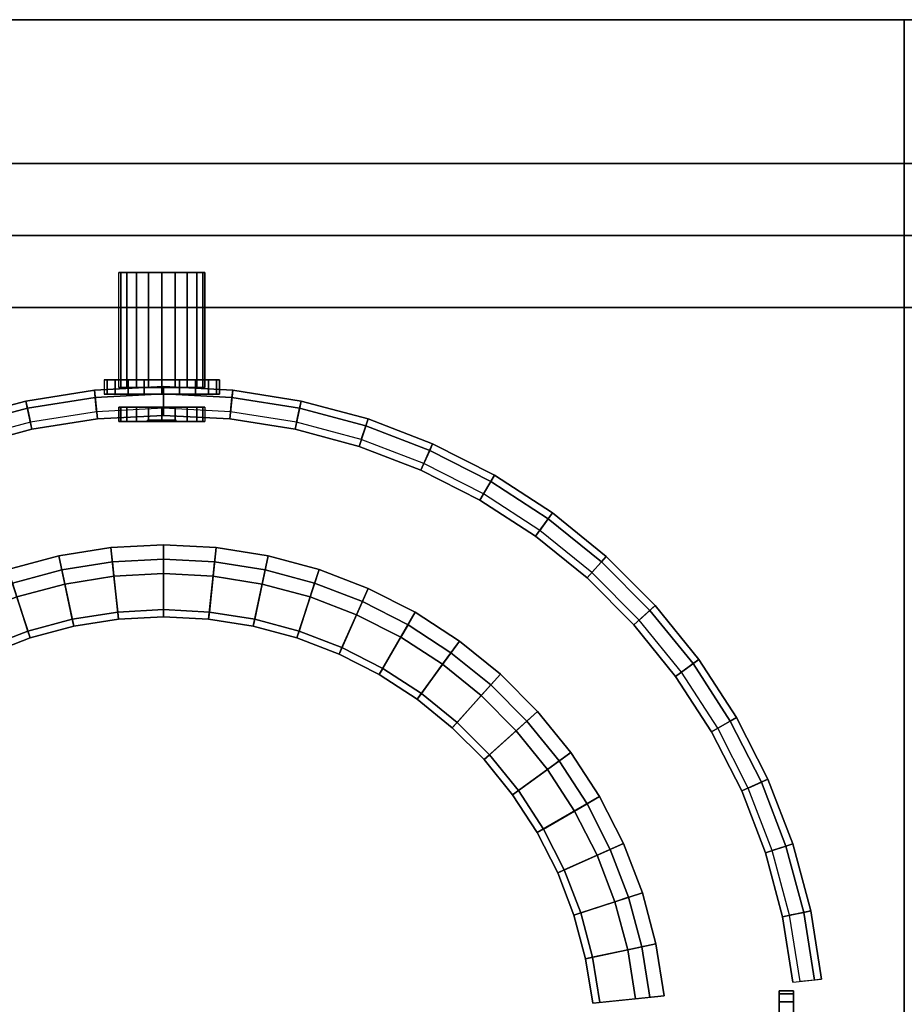
# Model space of a CAD drawing. Units: millimetres. Extents: x -3403 to -3157, y 43 to 289.
# Drawn here: x -3341 to -3280, y 220 to 289 of the extents above; entities that cross this region are included whole.
import ezdxf

# ---------------------------------------------------------------- set-up
doc = ezdxf.new("R2010")
doc.units = ezdxf.units.MM
for name, color, linetype in [('aql_metal', 130, 'Continuous'), ('aql_oprawa matowa', 253, 'Continuous'), ('aql_tworzywo trans', 255, 'Continuous')]:
    doc.layers.add(name, color=color, linetype=linetype)

msp = doc.modelspace()

# ---------------------------------------------------------------- meshes
at = {"layer": 'aql_metal'}
mesh = msp.add_polymesh((20, 6), dxfattribs=dict(at, m_close=True))
for k, corner in enumerate([(-3331.419, 261.896, -73.126), (-3328.419, 261.896, -73.126), (-3328.419, 260.896, -73.126), (-3330.419, 260.896, -73.126), (-3330.419, 260.996, -73.126), (-3331.419, 260.996, -73.126), (-3331.419, 261.896, -73.126), (-3328.566, 261.896, -74.053), (-3328.566, 260.896, -74.053), (-3330.468, 260.896, -73.435), (-3330.468, 260.996, -73.435), (-3331.419, 260.996, -73.126), (-3331.419, 261.896, -73.126), (-3328.992, 261.896, -74.89), (-3328.992, 260.896, -74.89), (-3330.61, 260.896, -73.714), (-3330.61, 260.996, -73.714), (-3331.419, 260.996, -73.126), (-3331.419, 261.896, -73.126), (-3329.656, 261.896, -75.553), (-3329.656, 260.896, -75.553), (-3330.831, 260.896, -73.935), (-3330.831, 260.996, -73.935), (-3331.419, 260.996, -73.126), (-3331.419, 261.896, -73.126), (-3330.492, 261.896, -75.98), (-3330.492, 260.896, -75.98), (-3331.11, 260.896, -74.077), (-3331.11, 260.996, -74.077), (-3331.419, 260.996, -73.126), (-3331.419, 261.896, -73.126), (-3331.419, 261.896, -76.126), (-3331.419, 260.896, -76.126), (-3331.419, 260.896, -74.126), (-3331.419, 260.996, -74.126), (-3331.419, 260.996, -73.126), (-3331.419, 261.896, -73.126), (-3332.346, 261.896, -75.98), (-3332.346, 260.896, -75.98), (-3331.728, 260.896, -74.077), (-3331.728, 260.996, -74.077), (-3331.419, 260.996, -73.126), (-3331.419, 261.896, -73.126), (-3333.182, 261.896, -75.553), (-3333.182, 260.896, -75.553), (-3332.007, 260.896, -73.935), (-3332.007, 260.996, -73.935), (-3331.419, 260.996, -73.126), (-3331.419, 261.896, -73.126), (-3333.846, 261.896, -74.89), (-3333.846, 260.896, -74.89), (-3332.228, 260.896, -73.714), (-3332.228, 260.996, -73.714), (-3331.419, 260.996, -73.126), (-3331.419, 261.896, -73.126), (-3334.272, 261.896, -74.053), (-3334.272, 260.896, -74.053), (-3332.37, 260.896, -73.435), (-3332.37, 260.996, -73.435), (-3331.419, 260.996, -73.126), (-3331.419, 261.896, -73.126), (-3334.419, 261.896, -73.126), (-3334.419, 260.896, -73.126), (-3332.419, 260.896, -73.126), (-3332.419, 260.996, -73.126), (-3331.419, 260.996, -73.126), (-3331.419, 261.896, -73.126), (-3334.272, 261.896, -72.199), (-3334.272, 260.896, -72.199), (-3332.37, 260.896, -72.817), (-3332.37, 260.996, -72.817), (-3331.419, 260.996, -73.126), (-3331.419, 261.896, -73.126), (-3333.846, 261.896, -71.363), (-3333.846, 260.896, -71.363), (-3332.228, 260.896, -72.539), (-3332.228, 260.996, -72.539), (-3331.419, 260.996, -73.126), (-3331.419, 261.896, -73.126), (-3333.182, 261.896, -70.699), (-3333.182, 260.896, -70.699), (-3332.007, 260.896, -72.317), (-3332.007, 260.996, -72.317), (-3331.419, 260.996, -73.126), (-3331.419, 261.896, -73.126), (-3332.346, 261.896, -70.273), (-3332.346, 260.896, -70.273), (-3331.728, 260.896, -72.175), (-3331.728, 260.996, -72.175), (-3331.419, 260.996, -73.126), (-3331.419, 261.896, -73.126), (-3331.419, 261.896, -70.126), (-3331.419, 260.896, -70.126), (-3331.419, 260.896, -72.126), (-3331.419, 260.996, -72.126), (-3331.419, 260.996, -73.126), (-3331.419, 261.896, -73.126), (-3330.492, 261.896, -70.273), (-3330.492, 260.896, -70.273), (-3331.11, 260.896, -72.175), (-3331.11, 260.996, -72.175), (-3331.419, 260.996, -73.126), (-3331.419, 261.896, -73.126), (-3329.656, 261.896, -70.699), (-3329.656, 260.896, -70.699), (-3330.831, 260.896, -72.317), (-3330.831, 260.996, -72.317), (-3331.419, 260.996, -73.126), (-3331.419, 261.896, -73.126), (-3328.992, 261.896, -71.363), (-3328.992, 260.896, -71.363), (-3330.61, 260.896, -72.539), (-3330.61, 260.996, -72.539), (-3331.419, 260.996, -73.126), (-3331.419, 261.896, -73.126), (-3328.566, 261.896, -72.199), (-3328.566, 260.896, -72.199), (-3330.468, 260.896, -72.817), (-3330.468, 260.996, -72.817), (-3331.419, 260.996, -73.126)]):
    mesh.set_mesh_vertex(divmod(k, 6), corner)
at = {"layer": 'aql_oprawa matowa'}
mesh = msp.add_polymesh((3, 3), dxfattribs=at)
for k, corner in enumerate([(-3156.802, 268.819, -82), (-3279.802, 268.819, -82), (-3402.802, 268.819, -82), (-3156.802, 278.819, -82), (-3279.802, 278.819, -82), (-3402.802, 278.819, -82), (-3156.802, 288.819, -82), (-3279.802, 288.819, -82), (-3402.802, 288.819, -82)]):
    mesh.set_mesh_vertex(divmod(k, 3), corner)
mesh = msp.add_polymesh((3, 3), dxfattribs=at)
for k, corner in enumerate([(-3156.802, 288.819, -80), (-3156.802, 288.819, -81), (-3156.802, 288.819, -82), (-3279.802, 288.819, -80), (-3279.802, 288.819, -81), (-3279.802, 288.819, -82), (-3402.802, 288.819, -80), (-3402.802, 288.819, -81), (-3402.802, 288.819, -82)]):
    mesh.set_mesh_vertex(divmod(k, 3), corner)
mesh = msp.add_polymesh((3, 3), dxfattribs=at)
for k, corner in enumerate([(-3156.802, 268.819, -80), (-3279.802, 268.819, -80), (-3402.802, 268.819, -80), (-3156.802, 278.819, -80), (-3279.802, 278.819, -80), (-3402.802, 278.819, -80), (-3156.802, 288.819, -80), (-3279.802, 288.819, -80), (-3402.802, 288.819, -80)]):
    mesh.set_mesh_vertex(divmod(k, 3), corner)
mesh = msp.add_polymesh((3, 3), dxfattribs=at)
for k, corner in enumerate([(-3171.802, 273.819), (-3279.802, 273.819), (-3387.802, 273.819), (-3171.802, 273.819, -40), (-3279.802, 273.819, -40), (-3387.802, 273.819, -40), (-3171.802, 273.819, -80), (-3279.802, 273.819, -80), (-3387.802, 273.819, -80)]):
    mesh.set_mesh_vertex(divmod(k, 3), corner)
mesh = msp.add_polymesh((3, 3), dxfattribs=at)
for k, corner in enumerate([(-3171.802, 57.819), (-3171.802, 165.819), (-3171.802, 273.819), (-3279.802, 57.819), (-3279.802, 165.819), (-3279.802, 273.819), (-3387.802, 57.819), (-3387.802, 165.819), (-3387.802, 273.819)]):
    mesh.set_mesh_vertex(divmod(k, 3), corner)
mesh = msp.add_polymesh((20, 4), dxfattribs=dict(at, m_close=True))
for k, corner in enumerate([(-3331.419, 263.254, -73.126), (-3334.419, 263.254, -73.126), (-3334.419, 271.254, -73.126), (-3331.419, 271.254, -73.126), (-3331.419, 263.254, -73.126), (-3334.272, 263.254, -72.199), (-3334.272, 271.254, -72.199), (-3331.419, 271.254, -73.126), (-3331.419, 263.254, -73.126), (-3333.846, 263.254, -71.363), (-3333.846, 271.254, -71.363), (-3331.419, 271.254, -73.126), (-3331.419, 263.254, -73.126), (-3333.182, 263.254, -70.699), (-3333.182, 271.254, -70.699), (-3331.419, 271.254, -73.126), (-3331.419, 263.254, -73.126), (-3332.346, 263.254, -70.273), (-3332.346, 271.254, -70.273), (-3331.419, 271.254, -73.126), (-3331.419, 263.254, -73.126), (-3331.419, 263.254, -70.126), (-3331.419, 271.254, -70.126), (-3331.419, 271.254, -73.126), (-3331.419, 263.254, -73.126), (-3330.492, 263.254, -70.273), (-3330.492, 271.254, -70.273), (-3331.419, 271.254, -73.126), (-3331.419, 263.254, -73.126), (-3329.656, 263.254, -70.699), (-3329.656, 271.254, -70.699), (-3331.419, 271.254, -73.126), (-3331.419, 263.254, -73.126), (-3328.992, 263.254, -71.363), (-3328.992, 271.254, -71.363), (-3331.419, 271.254, -73.126), (-3331.419, 263.254, -73.126), (-3328.566, 263.254, -72.199), (-3328.566, 271.254, -72.199), (-3331.419, 271.254, -73.126), (-3331.419, 263.254, -73.126), (-3328.419, 263.254, -73.126), (-3328.419, 271.254, -73.126), (-3331.419, 271.254, -73.126), (-3331.419, 263.254, -73.126), (-3328.566, 263.254, -74.053), (-3328.566, 271.254, -74.053), (-3331.419, 271.254, -73.126), (-3331.419, 263.254, -73.126), (-3328.992, 263.254, -74.89), (-3328.992, 271.254, -74.89), (-3331.419, 271.254, -73.126), (-3331.419, 263.254, -73.126), (-3329.656, 263.254, -75.553), (-3329.656, 271.254, -75.553), (-3331.419, 271.254, -73.126), (-3331.419, 263.254, -73.126), (-3330.492, 263.254, -75.98), (-3330.492, 271.254, -75.98), (-3331.419, 271.254, -73.126), (-3331.419, 263.254, -73.126), (-3331.419, 263.254, -76.126), (-3331.419, 271.254, -76.126), (-3331.419, 271.254, -73.126), (-3331.419, 263.254, -73.126), (-3332.346, 263.254, -75.98), (-3332.346, 271.254, -75.98), (-3331.419, 271.254, -73.126), (-3331.419, 263.254, -73.126), (-3333.182, 263.254, -75.553), (-3333.182, 271.254, -75.553), (-3331.419, 271.254, -73.126), (-3331.419, 263.254, -73.126), (-3333.846, 263.254, -74.89), (-3333.846, 271.254, -74.89), (-3331.419, 271.254, -73.126), (-3331.419, 263.254, -73.126), (-3334.272, 263.254, -74.053), (-3334.272, 271.254, -74.053), (-3331.419, 271.254, -73.126)]):
    mesh.set_mesh_vertex(divmod(k, 4), corner)
mesh = msp.add_polymesh((3, 3), dxfattribs=at)
for k, corner in enumerate([(-3176.802, 268.819, -80), (-3176.802, 268.819, -81), (-3176.802, 268.819, -82), (-3279.802, 268.819, -80), (-3279.802, 268.819, -81), (-3279.802, 268.819, -82), (-3382.802, 268.819, -80), (-3382.802, 268.819, -81), (-3382.802, 268.819, -82)]):
    mesh.set_mesh_vertex(divmod(k, 3), corner)
mesh = msp.add_polymesh((9, 6), dxfattribs=at)
for k, corner in enumerate([(-3353.552, 255.857, -80), (-3354.052, 256.723, -80), (-3354.302, 257.156, -79.5), (-3354.302, 257.156, -62), (-3353.302, 255.424, -62), (-3353.302, 255.424, -79.5), (-3349.402, 257.972, -80), (-3349.809, 258.885, -80), (-3350.012, 259.342, -79.5), (-3350.012, 259.342, -62), (-3349.198, 257.515, -62), (-3349.198, 257.515, -79.5), (-3345.053, 259.641, -80), (-3345.362, 260.592, -80), (-3345.517, 261.067, -79.5), (-3345.517, 261.067, -62), (-3344.899, 259.165, -62), (-3344.899, 259.165, -79.5), (-3340.554, 260.846, -80), (-3340.762, 261.824, -80), (-3340.866, 262.314, -79.5), (-3340.866, 262.314, -62), (-3340.45, 260.357, -62), (-3340.45, 260.357, -79.5), (-3335.954, 261.575, -80), (-3336.058, 262.57, -80), (-3336.11, 263.067, -79.5), (-3336.11, 263.067, -62), (-3335.901, 261.078, -62), (-3335.901, 261.078, -79.5), (-3331.302, 261.819, -80), (-3331.302, 262.819, -80), (-3331.302, 263.319, -79.5), (-3331.302, 263.319, -62), (-3331.302, 261.319, -62), (-3331.302, 261.319, -79.5), (-3326.651, 261.575, -80), (-3326.546, 262.57, -80), (-3326.494, 263.067, -79.5), (-3326.494, 263.067, -62), (-3326.703, 261.078, -62), (-3326.703, 261.078, -79.5), (-3322.05, 260.846, -80), (-3321.842, 261.824, -80), (-3321.738, 262.314, -79.5), (-3321.738, 262.314, -62), (-3322.154, 260.357, -62), (-3322.154, 260.357, -79.5), (-3317.551, 259.641, -80), (-3317.242, 260.592, -80), (-3317.087, 261.067, -79.5), (-3317.087, 261.067, -62), (-3317.705, 259.165, -62), (-3317.705, 259.165, -79.5)]):
    mesh.set_mesh_vertex(divmod(k, 6), corner)
mesh = msp.add_polymesh((9, 6), dxfattribs=at)
for k, corner in enumerate([(-3317.551, 259.641, -80), (-3317.242, 260.592, -80), (-3317.087, 261.067, -79.5), (-3317.087, 261.067, -62), (-3317.705, 259.165, -62), (-3317.705, 259.165, -79.5), (-3313.202, 257.972, -80), (-3312.796, 258.885, -80), (-3312.592, 259.342, -79.5), (-3312.592, 259.342, -62), (-3313.406, 257.515, -62), (-3313.406, 257.515, -79.5), (-3309.052, 255.857, -80), (-3308.552, 256.723, -80), (-3308.302, 257.156, -79.5), (-3308.302, 257.156, -62), (-3309.302, 255.424, -62), (-3309.302, 255.424, -79.5), (-3305.146, 253.32, -80), (-3304.558, 254.129, -80), (-3304.264, 254.534, -79.5), (-3304.264, 254.534, -62), (-3305.439, 252.916, -62), (-3305.439, 252.916, -79.5), (-3301.526, 250.389, -80), (-3300.857, 251.132, -80), (-3300.522, 251.503, -79.5), (-3300.522, 251.503, -62), (-3301.86, 250.017, -62), (-3301.86, 250.017, -79.5), (-3298.232, 247.095, -80), (-3297.489, 247.764, -80), (-3297.117, 248.099, -79.5), (-3297.117, 248.099, -62), (-3298.604, 246.761, -62), (-3298.604, 246.761, -79.5), (-3295.301, 243.475, -80), (-3294.492, 244.063, -80), (-3294.087, 244.357, -79.5), (-3294.087, 244.357, -62), (-3295.705, 243.181, -62), (-3295.705, 243.181, -79.5), (-3292.764, 239.569, -80), (-3291.898, 240.069, -80), (-3291.465, 240.319, -79.5), (-3291.465, 240.319, -62), (-3293.197, 239.319, -62), (-3293.197, 239.319, -79.5), (-3290.649, 235.419, -80), (-3289.736, 235.825, -80), (-3289.279, 236.029, -79.5), (-3289.279, 236.029, -62), (-3291.106, 235.215, -62), (-3291.106, 235.215, -79.5)]):
    mesh.set_mesh_vertex(divmod(k, 6), corner)
mesh = msp.add_polymesh((9, 9), dxfattribs=at)
for k, corner in enumerate([(-3348.302, 246.764, -67.5), (-3348.302, 246.764, -69), (-3347.802, 245.898, -69), (-3347.802, 245.898, -80), (-3348.802, 247.63, -80), (-3348.802, 247.63, -62), (-3346.302, 243.3, -62), (-3346.302, 243.3, -65.525), (-3346.552, 243.732, -66), (-3345.131, 248.379, -67.5), (-3345.131, 248.379, -69), (-3344.724, 247.466, -69), (-3344.724, 247.466, -80), (-3345.538, 249.293, -80), (-3345.538, 249.293, -62), (-3343.504, 244.725, -62), (-3343.504, 244.725, -65.525), (-3343.707, 245.181, -66), (-3341.809, 249.655, -67.5), (-3341.809, 249.655, -69), (-3341.5, 248.704, -69), (-3341.5, 248.704, -80), (-3342.118, 250.606, -80), (-3342.118, 250.606, -62), (-3340.573, 245.85, -62), (-3340.573, 245.85, -65.525), (-3340.727, 246.325, -66), (-3338.371, 250.576, -67.5), (-3338.371, 250.576, -69), (-3338.163, 249.598, -69), (-3338.163, 249.598, -80), (-3338.579, 251.554, -80), (-3338.579, 251.554, -62), (-3337.539, 246.663, -62), (-3337.539, 246.663, -65.525), (-3337.643, 247.152, -66), (-3334.856, 251.133, -67.5), (-3334.856, 251.133, -69), (-3334.751, 250.138, -69), (-3334.751, 250.138, -80), (-3334.961, 252.127, -80), (-3334.961, 252.127, -62), (-3334.438, 247.154, -62), (-3334.438, 247.154, -65.525), (-3334.49, 247.651, -66), (-3331.302, 251.319, -67.5), (-3331.302, 251.319, -69), (-3331.302, 250.319, -69), (-3331.302, 250.319, -80), (-3331.302, 252.319, -80), (-3331.302, 252.319, -62), (-3331.302, 247.319, -62), (-3331.302, 247.319, -65.525), (-3331.302, 247.818, -66), (-3327.748, 251.133, -67.5), (-3327.748, 251.133, -69), (-3327.853, 250.138, -69), (-3327.853, 250.138, -80), (-3327.644, 252.127, -80), (-3327.644, 252.127, -62), (-3328.166, 247.154, -62), (-3328.166, 247.154, -65.525), (-3328.114, 247.651, -66), (-3324.233, 250.576, -67.5), (-3324.233, 250.576, -69), (-3324.441, 249.598, -69), (-3324.441, 249.598, -80), (-3324.025, 251.554, -80), (-3324.025, 251.554, -62), (-3325.065, 246.663, -62), (-3325.065, 246.663, -65.525), (-3324.961, 247.152, -66), (-3320.795, 249.655, -67.5), (-3320.795, 249.655, -69), (-3321.104, 248.704, -69), (-3321.104, 248.704, -80), (-3320.486, 250.606, -80), (-3320.486, 250.606, -62), (-3322.032, 245.85, -62), (-3322.032, 245.85, -65.525), (-3321.877, 246.325, -66)]):
    mesh.set_mesh_vertex(divmod(k, 9), corner)
mesh = msp.add_polymesh((9, 9), dxfattribs=at)
for k, corner in enumerate([(-3320.795, 249.655, -67.5), (-3320.795, 249.655, -69), (-3321.104, 248.704, -69), (-3321.104, 248.704, -80), (-3320.486, 250.606, -80), (-3320.486, 250.606, -62), (-3322.032, 245.85, -62), (-3322.032, 245.85, -65.525), (-3321.877, 246.325, -66), (-3317.473, 248.379, -67.5), (-3317.473, 248.379, -69), (-3317.88, 247.466, -69), (-3317.88, 247.466, -80), (-3317.066, 249.293, -80), (-3317.066, 249.293, -62), (-3319.1, 244.725, -62), (-3319.1, 244.725, -65.525), (-3318.897, 245.181, -66), (-3314.302, 246.764, -67.5), (-3314.302, 246.764, -69), (-3314.802, 245.898, -69), (-3314.802, 245.898, -80), (-3313.802, 247.63, -80), (-3313.802, 247.63, -62), (-3316.302, 243.3, -62), (-3316.302, 243.3, -65.525), (-3316.052, 243.732, -66), (-3311.317, 244.825, -67.5), (-3311.317, 244.825, -69), (-3311.905, 244.016, -69), (-3311.905, 244.016, -80), (-3310.73, 245.634, -80), (-3310.73, 245.634, -62), (-3313.668, 241.589, -62), (-3313.668, 241.589, -65.525), (-3313.375, 241.993, -66), (-3308.552, 242.586, -67.5), (-3308.552, 242.586, -69), (-3309.221, 241.843, -69), (-3309.221, 241.843, -80), (-3307.882, 243.329, -80), (-3307.882, 243.329, -62), (-3311.228, 239.613, -62), (-3311.228, 239.613, -65.525), (-3310.894, 239.984, -66), (-3306.035, 240.069, -67.5), (-3306.035, 240.069, -69), (-3306.778, 239.4, -69), (-3306.778, 239.4, -80), (-3305.292, 240.738, -80), (-3305.292, 240.738, -62), (-3309.008, 237.393, -62), (-3309.008, 237.393, -65.525), (-3308.637, 237.727, -66), (-3303.795, 237.303, -67.5), (-3303.795, 237.303, -69), (-3304.604, 236.716, -69), (-3304.604, 236.716, -80), (-3302.986, 237.891, -80), (-3302.986, 237.891, -62), (-3307.032, 234.952, -62), (-3307.032, 234.952, -65.525), (-3306.628, 235.246, -66), (-3301.857, 234.319, -67.5), (-3301.857, 234.319, -69), (-3302.723, 233.819, -69), (-3302.723, 233.819, -80), (-3300.991, 234.819, -80), (-3300.991, 234.819, -62), (-3305.321, 232.319, -62), (-3305.321, 232.319, -65.525), (-3304.889, 232.568, -66), (-3300.242, 231.148, -67.5), (-3300.242, 231.148, -69), (-3301.155, 230.741, -69), (-3301.155, 230.741, -80), (-3299.328, 231.555, -80), (-3299.328, 231.555, -62), (-3303.896, 229.521, -62), (-3303.896, 229.521, -65.525), (-3303.439, 229.724, -66)]):
    mesh.set_mesh_vertex(divmod(k, 9), corner)
mesh = msp.add_polymesh((9, 3), dxfattribs=at)
for k, corner in enumerate([(-3346.552, 243.732, -66), (-3347.802, 245.898, -66), (-3347.802, 245.898, -67.5), (-3343.707, 245.181, -66), (-3344.724, 247.466, -66), (-3344.724, 247.466, -67.5), (-3340.727, 246.325, -66), (-3341.5, 248.704, -66), (-3341.5, 248.704, -67.5), (-3337.643, 247.152, -66), (-3338.163, 249.598, -66), (-3338.163, 249.598, -67.5), (-3334.49, 247.651, -66), (-3334.751, 250.138, -66), (-3334.751, 250.138, -67.5), (-3331.302, 247.818, -66), (-3331.302, 250.319, -66), (-3331.302, 250.319, -67.5), (-3328.114, 247.651, -66), (-3327.853, 250.138, -66), (-3327.853, 250.138, -67.5), (-3324.961, 247.152, -66), (-3324.441, 249.598, -66), (-3324.441, 249.598, -67.5), (-3321.877, 246.325, -66), (-3321.104, 248.704, -66), (-3321.104, 248.704, -67.5)]):
    mesh.set_mesh_vertex(divmod(k, 3), corner)
mesh = msp.add_polymesh((9, 3), dxfattribs=at)
for k, corner in enumerate([(-3321.877, 246.325, -66), (-3321.104, 248.704, -66), (-3321.104, 248.704, -67.5), (-3318.897, 245.181, -66), (-3317.88, 247.466, -66), (-3317.88, 247.466, -67.5), (-3316.052, 243.732, -66), (-3314.802, 245.898, -66), (-3314.802, 245.898, -67.5), (-3313.375, 241.993, -66), (-3311.905, 244.016, -66), (-3311.905, 244.016, -67.5), (-3310.894, 239.984, -66), (-3309.221, 241.843, -66), (-3309.221, 241.843, -67.5), (-3308.637, 237.727, -66), (-3306.778, 239.4, -66), (-3306.778, 239.4, -67.5), (-3306.628, 235.246, -66), (-3304.604, 236.716, -66), (-3304.604, 236.716, -67.5), (-3304.889, 232.568, -66), (-3302.723, 233.819, -66), (-3302.723, 233.819, -67.5), (-3303.439, 229.724, -66), (-3301.155, 230.741, -66), (-3301.155, 230.741, -67.5)]):
    mesh.set_mesh_vertex(divmod(k, 3), corner)
mesh = msp.add_polymesh((4, 6), dxfattribs=at)
for k, corner in enumerate([(-3290.649, 235.419, -80), (-3289.736, 235.825, -80), (-3289.279, 236.029, -79.5), (-3289.279, 236.029, -62), (-3291.106, 235.215, -62), (-3291.106, 235.215, -79.5), (-3288.98, 231.07, -80), (-3288.029, 231.379, -80), (-3287.553, 231.534, -79.5), (-3287.553, 231.534, -62), (-3289.456, 230.916, -62), (-3289.456, 230.916, -79.5), (-3287.774, 226.571, -80), (-3286.796, 226.779, -80), (-3286.307, 226.883, -79.5), (-3286.307, 226.883, -62), (-3288.264, 226.467, -62), (-3288.264, 226.467, -79.5), (-3287.046, 221.97, -80), (-3286.051, 222.075, -80), (-3285.554, 222.127, -79.5), (-3285.554, 222.127, -62), (-3287.543, 221.918, -62), (-3287.543, 221.918, -79.5)]):
    mesh.set_mesh_vertex(divmod(k, 6), corner)
mesh = msp.add_polymesh((4, 9), dxfattribs=at)
for k, corner in enumerate([(-3300.242, 231.148, -67.5), (-3300.242, 231.148, -69), (-3301.155, 230.741, -69), (-3301.155, 230.741, -80), (-3299.328, 231.555, -80), (-3299.328, 231.555, -62), (-3303.896, 229.521, -62), (-3303.896, 229.521, -65.525), (-3303.439, 229.724, -66), (-3298.966, 227.825, -67.5), (-3298.966, 227.825, -69), (-3299.917, 227.516, -69), (-3299.917, 227.516, -80), (-3298.015, 228.134, -80), (-3298.015, 228.134, -62), (-3302.77, 226.589, -62), (-3302.77, 226.589, -65.525), (-3302.295, 226.744, -66), (-3298.045, 224.388, -67.5), (-3298.045, 224.388, -69), (-3299.023, 224.18, -69), (-3299.023, 224.18, -80), (-3297.067, 224.596, -80), (-3297.067, 224.596, -62), (-3301.958, 223.556, -62), (-3301.958, 223.556, -65.525), (-3301.469, 223.66, -66), (-3297.488, 220.873, -67.5), (-3297.488, 220.873, -69), (-3298.483, 220.768, -69), (-3298.483, 220.768, -80), (-3296.494, 220.977, -80), (-3296.494, 220.977, -62), (-3301.466, 220.455, -62), (-3301.466, 220.455, -65.525), (-3300.97, 220.507, -66)]):
    mesh.set_mesh_vertex(divmod(k, 9), corner)
mesh = msp.add_polymesh((4, 3), dxfattribs=at)
for k, corner in enumerate([(-3303.439, 229.724, -66), (-3301.155, 230.741, -66), (-3301.155, 230.741, -67.5), (-3302.295, 226.744, -66), (-3299.917, 227.516, -66), (-3299.917, 227.516, -67.5), (-3301.469, 223.66, -66), (-3299.023, 224.18, -66), (-3299.023, 224.18, -67.5), (-3300.97, 220.507, -66), (-3298.483, 220.768, -66), (-3298.483, 220.768, -67.5)]):
    mesh.set_mesh_vertex(divmod(k, 3), corner)
at = {"layer": 'aql_tworzywo trans'}
mesh = msp.add_polymesh((20, 4), dxfattribs=dict(at, m_close=True))
for k, corner in enumerate([(-3331.419, 263.788, -73.126), (-3335.419, 263.788, -73.126), (-3335.419, 262.788, -73.126), (-3331.419, 262.788, -73.126), (-3331.419, 263.788, -73.126), (-3335.223, 263.788, -71.89), (-3335.223, 262.788, -71.89), (-3331.419, 262.788, -73.126), (-3331.419, 263.788, -73.126), (-3334.655, 263.788, -70.775), (-3334.655, 262.788, -70.775), (-3331.419, 262.788, -73.126), (-3331.419, 263.788, -73.126), (-3333.77, 263.788, -69.89), (-3333.77, 262.788, -69.89), (-3331.419, 262.788, -73.126), (-3331.419, 263.788, -73.126), (-3332.655, 263.788, -69.322), (-3332.655, 262.788, -69.322), (-3331.419, 262.788, -73.126), (-3331.419, 263.788, -73.126), (-3331.419, 263.788, -69.126), (-3331.419, 262.788, -69.126), (-3331.419, 262.788, -73.126), (-3331.419, 263.788, -73.126), (-3330.183, 263.788, -69.322), (-3330.183, 262.788, -69.322), (-3331.419, 262.788, -73.126), (-3331.419, 263.788, -73.126), (-3329.068, 263.788, -69.89), (-3329.068, 262.788, -69.89), (-3331.419, 262.788, -73.126), (-3331.419, 263.788, -73.126), (-3328.183, 263.788, -70.775), (-3328.183, 262.788, -70.775), (-3331.419, 262.788, -73.126), (-3331.419, 263.788, -73.126), (-3327.615, 263.788, -71.89), (-3327.615, 262.788, -71.89), (-3331.419, 262.788, -73.126), (-3331.419, 263.788, -73.126), (-3327.419, 263.788, -73.126), (-3327.419, 262.788, -73.126), (-3331.419, 262.788, -73.126), (-3331.419, 263.788, -73.126), (-3327.615, 263.788, -74.362), (-3327.615, 262.788, -74.362), (-3331.419, 262.788, -73.126), (-3331.419, 263.788, -73.126), (-3328.183, 263.788, -75.478), (-3328.183, 262.788, -75.478), (-3331.419, 262.788, -73.126), (-3331.419, 263.788, -73.126), (-3329.068, 263.788, -76.362), (-3329.068, 262.788, -76.362), (-3331.419, 262.788, -73.126), (-3331.419, 263.788, -73.126), (-3330.183, 263.788, -76.931), (-3330.183, 262.788, -76.931), (-3331.419, 262.788, -73.126), (-3331.419, 263.788, -73.126), (-3331.419, 263.788, -77.126), (-3331.419, 262.788, -77.126), (-3331.419, 262.788, -73.126), (-3331.419, 263.788, -73.126), (-3332.655, 263.788, -76.931), (-3332.655, 262.788, -76.931), (-3331.419, 262.788, -73.126), (-3331.419, 263.788, -73.126), (-3333.77, 263.788, -76.362), (-3333.77, 262.788, -76.362), (-3331.419, 262.788, -73.126), (-3331.419, 263.788, -73.126), (-3334.655, 263.788, -75.478), (-3334.655, 262.788, -75.478), (-3331.419, 262.788, -73.126), (-3331.419, 263.788, -73.126), (-3335.223, 263.788, -74.362), (-3335.223, 262.788, -74.362), (-3331.419, 262.788, -73.126)]):
    mesh.set_mesh_vertex(divmod(k, 4), corner)
mesh = msp.add_polymesh((20, 4), dxfattribs=dict(at, m_close=True))
for k, corner in enumerate([(-3288.497, 217.319, -73.126), (-3288.497, 213.319, -73.126), (-3287.497, 213.319, -73.126), (-3287.497, 217.319, -73.126), (-3288.497, 217.319, -73.126), (-3288.497, 213.515, -71.89), (-3287.497, 213.515, -71.89), (-3287.497, 217.319, -73.126), (-3288.497, 217.319, -73.126), (-3288.497, 214.083, -70.775), (-3287.497, 214.083, -70.775), (-3287.497, 217.319, -73.126), (-3288.497, 217.319, -73.126), (-3288.497, 214.968, -69.89), (-3287.497, 214.968, -69.89), (-3287.497, 217.319, -73.126), (-3288.497, 217.319, -73.126), (-3288.497, 216.083, -69.322), (-3287.497, 216.083, -69.322), (-3287.497, 217.319, -73.126), (-3288.497, 217.319, -73.126), (-3288.497, 217.319, -69.126), (-3287.497, 217.319, -69.126), (-3287.497, 217.319, -73.126), (-3288.497, 217.319, -73.126), (-3288.497, 218.555, -69.322), (-3287.497, 218.555, -69.322), (-3287.497, 217.319, -73.126), (-3288.497, 217.319, -73.126), (-3288.497, 219.67, -69.89), (-3287.497, 219.67, -69.89), (-3287.497, 217.319, -73.126), (-3288.497, 217.319, -73.126), (-3288.497, 220.555, -70.775), (-3287.497, 220.555, -70.775), (-3287.497, 217.319, -73.126), (-3288.497, 217.319, -73.126), (-3288.497, 221.123, -71.89), (-3287.497, 221.123, -71.89), (-3287.497, 217.319, -73.126), (-3288.497, 217.319, -73.126), (-3288.497, 221.319, -73.126), (-3287.497, 221.319, -73.126), (-3287.497, 217.319, -73.126), (-3288.497, 217.319, -73.126), (-3288.497, 221.123, -74.362), (-3287.497, 221.123, -74.362), (-3287.497, 217.319, -73.126), (-3288.497, 217.319, -73.126), (-3288.497, 220.555, -75.478), (-3287.497, 220.555, -75.478), (-3287.497, 217.319, -73.126), (-3288.497, 217.319, -73.126), (-3288.497, 219.67, -76.362), (-3287.497, 219.67, -76.362), (-3287.497, 217.319, -73.126), (-3288.497, 217.319, -73.126), (-3288.497, 218.555, -76.931), (-3287.497, 218.555, -76.931), (-3287.497, 217.319, -73.126), (-3288.497, 217.319, -73.126), (-3288.497, 217.319, -77.126), (-3287.497, 217.319, -77.126), (-3287.497, 217.319, -73.126), (-3288.497, 217.319, -73.126), (-3288.497, 216.083, -76.931), (-3287.497, 216.083, -76.931), (-3287.497, 217.319, -73.126), (-3288.497, 217.319, -73.126), (-3288.497, 214.968, -76.362), (-3287.497, 214.968, -76.362), (-3287.497, 217.319, -73.126), (-3288.497, 217.319, -73.126), (-3288.497, 214.083, -75.478), (-3287.497, 214.083, -75.478), (-3287.497, 217.319, -73.126), (-3288.497, 217.319, -73.126), (-3288.497, 213.515, -74.362), (-3287.497, 213.515, -74.362), (-3287.497, 217.319, -73.126)]):
    mesh.set_mesh_vertex(divmod(k, 4), corner)

doc.saveas('drawing.dxf')
